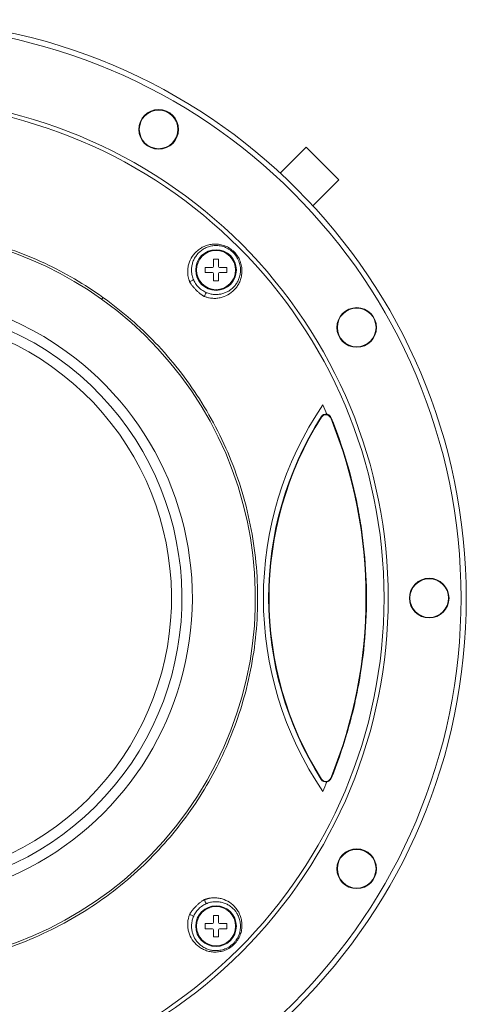
# Model space of a CAD drawing. Units: millimetres. Extents: x 13 to 851, y 13 to 549.
# Drawn here: x 186 to 272, y 197 to 388 of the extents above; entities that cross this region are included whole.
import ezdxf

# ---------------------------------------------------------------- set-up
doc = ezdxf.new("R2010")
doc.units = ezdxf.units.MM

msp = doc.modelspace()

# ---------------------------------------------------------------- linework, layer by layer
at = {"color": 7, "linetype": 'Continuous', "lineweight": 15}
for p, q in [((236.15, 358.32), (241.16, 363.33)), ((241.16, 363.33), (247.52, 356.97)), ((242.51, 351.96), (247.52, 356.97)), ((221.6, 339), (221.6, 340)), ((221.6, 340), (223, 340)), ((223.2, 341.6), (224.2, 341.6)), ((223.2, 340.2), (223.2, 341.6)), ((224.2, 341.6), (224.2, 340.2)), ((224.4, 340), (225.8, 340)), ((225.8, 340), (225.8, 339)), ((223, 339), (221.6, 339)), ((223.2, 337.4), (223.2, 338.8)), ((224.2, 338.8), (224.2, 337.4)), ((225.8, 339), (224.4, 339)), ((224.2, 337.4), (223.2, 337.4)), ((201.76, 334.2), (202.05, 334)), ((223.2, 214.32), (224.2, 214.32)), ((223.2, 212.92), (223.2, 214.32)), ((224.2, 214.32), (224.2, 212.92)), ((221.6, 211.72), (221.6, 212.72)), ((221.6, 212.72), (223, 212.72)), ((224.4, 212.72), (225.8, 212.72)), ((225.8, 212.72), (225.8, 211.72)), ((223, 211.72), (221.6, 211.72)), ((223.2, 210.12), (223.2, 211.52)), ((224.2, 210.12), (223.2, 210.12)), ((224.2, 211.52), (224.2, 210.12)), ((225.8, 211.72), (224.4, 211.72))]:
    msp.add_line(p, q, dxfattribs=at)
at = {"color": 7, "linetype": 'Continuous', "lineweight": 15, "flags": 128}
msp.add_lwpolyline([(201.5, 333.84), (201.52, 333.87), (201.55, 333.91), (201.58, 333.95), (201.61, 333.99), (201.64, 334.04), (201.68, 334.1), (201.72, 334.15), (201.76, 334.2)], dxfattribs=at)
at = {"color": 7, "linetype": 'Continuous', "lineweight": 15}
for centre, radius in [((160.06, 275.86), 112.2), ((160.06, 275.86), 111.18), ((160.06, 275.86), 96.23), ((212.56, 366.79), 3.85), ((212.56, 366.79), 3.75), ((223.7, 339.5), 3.95), ((223.7, 339.5), 3.8), ((250.99, 328.36), 3.85), ((250.99, 328.36), 3.75), ((265.06, 275.86), 3.85), ((265.06, 275.86), 3.75), ((250.99, 223.36), 3.85), ((250.99, 223.36), 3.75), ((223.7, 212.22), 3.95), ((223.7, 212.22), 3.8)]:
    msp.add_circle(centre, radius, dxfattribs=at)
at = {"color": 8, "linetype": 'Continuous', "lineweight": 15}
for radius, start, end in [(71.27, 54.4427, 133.4557), (59.04, 54.1576, 132.5168), (57.02, 234.1576, 132.5202), (59.04, 227.4473, 54.1576)]:
    msp.add_arc((160.06, 275.86), radius, start, end, dxfattribs=at)
at = {"color": 7, "linetype": 'Continuous', "lineweight": 15}
for centre, radius, start, end in [((223, 340.2), 0.2, 270, 0), ((224.4, 340.2), 0.2, 180, 270), ((223, 338.8), 0.2, 0, 90), ((224.4, 338.8), 0.2, 90, 180), ((160.06, 275.86), 71.27, 234.4427, 54.4427), ((160.06, 275.86), 55, 234.1576, 132.5285), ((299.58, 275.86), 66.69, 145.7849, 214.2151), ((160.06, 275.86), 92.33, 22.7174, 23.9627), ((245.02, 310.44), 1.1, 79.3749, 147.6345), ((245.02, 310.44), 1, 22.1434, 147.6345), ((299.58, 275.86), 65.69, 147.6345, 212.3655), ((299.58, 275.86), 65.59, 147.6345, 212.3655), ((160.06, 275.86), 92.73, 337.8566, 22.1434), ((245.02, 241.28), 1.1, 212.3655, 280.6251), ((245.02, 241.28), 1, 212.3655, 337.8566), ((160.06, 275.86), 92.33, 336.0373, 337.2826), ((223, 212.92), 0.2, 270, 0), ((224.4, 212.92), 0.2, 180, 270), ((223, 211.52), 0.2, 0, 90), ((224.4, 211.52), 0.2, 90, 180)]:
    msp.add_arc(centre, radius, start, end, dxfattribs=at)
for points, knots in [([(160.06, 178.81), (185.79, 178.81), (210.48, 189.04), (246.88, 225.44), (257.11, 250.12), (257.11, 301.6), (246.88, 326.29), (210.48, 362.69), (185.79, 372.91), (160.06, 372.91)], [0, 0, 0, 0, 0.25, 0.25, 0.5, 0.5, 0.75, 0.75, 1, 1, 1, 1]), ([(218.55, 337.29), (218.53, 337.35), (218.49, 337.47), (218.43, 337.65), (218.38, 337.83), (218.33, 338.01), (218.27, 338.28), (218.22, 338.63), (218.18, 339.2), (218.22, 339.9), (218.45, 340.96), (219.01, 342.16), (219.91, 343.18), (220.83, 343.82), (221.62, 344.2), (222.48, 344.46), (223.43, 344.56), (224.41, 344.49), (225.42, 344.22), (226.37, 343.74), (227.23, 343.05), (227.92, 342.2), (228.41, 341.24), (228.68, 340.23), (228.76, 339.24), (228.65, 338.29), (228.4, 337.42), (228.01, 336.63), (227.37, 335.72), (226.36, 334.81), (225.15, 334.25), (224.09, 334.03), (223.4, 333.99), (222.83, 334.03), (222.43, 334.08), (222.09, 334.16), (221.78, 334.25), (221.58, 334.32), (221.49, 334.36)], [0, 0, 0, 0, 0.006043, 0.012183, 0.01843, 0.024796, 0.031291, 0.046708, 0.062712, 0.093358, 0.125417, 0.187722, 0.249821, 0.281437, 0.312231, 0.344054, 0.374743, 0.405976, 0.437177, 0.468441, 0.499606, 0.530963, 0.562337, 0.593652, 0.625016, 0.655823, 0.687776, 0.718587, 0.750224, 0.812393, 0.874767, 0.90674, 0.937309, 0.953234, 0.968583, 0.979379, 0.989835, 1, 1, 1, 1]), ([(218.95, 339.5), (218.95, 339.78), (218.97, 340.05), (219.06, 340.59), (219.13, 340.85), (219.31, 341.35), (219.42, 341.59), (219.68, 342.05), (219.83, 342.27), (220.33, 342.9), (220.73, 343.26), (221.46, 343.7), (221.72, 343.83), (222.27, 344.04), (222.56, 344.12), (223.17, 344.23), (223.49, 344.26), (223.98, 344.25), (224.15, 344.23), (224.48, 344.19), (224.65, 344.16), (225.15, 344.04), (225.47, 343.92), (225.95, 343.69), (226.11, 343.6), (226.41, 343.4), (226.56, 343.3), (226.84, 343.07), (226.97, 342.95), (227.22, 342.69), (227.35, 342.55), (227.68, 342.12), (227.86, 341.81), (228.16, 341.16), (228.27, 340.83), (228.41, 340.16), (228.45, 339.83), (228.45, 339.5)], [0, 0, 0, 0, 0.0625, 0.0625, 0.125, 0.125, 0.1875, 0.1875, 0.25, 0.25, 0.375, 0.375, 0.4375, 0.4375, 0.5, 0.5, 0.5625, 0.5625, 0.59375, 0.59375, 0.625, 0.625, 0.6875, 0.6875, 0.71875, 0.71875, 0.75, 0.75, 0.78125, 0.78125, 0.8125, 0.8125, 0.875, 0.875, 0.9375, 0.9375, 1, 1, 1, 1]), ([(219.28, 337.75), (219.16, 338.05), (219.08, 338.35), (218.97, 338.94), (218.95, 339.22), (218.95, 339.5)], [0, 0, 0, 0, 0.5, 0.5, 1, 1, 1, 1]), ([(228.45, 339.5), (228.45, 339.49), (228.45, 339.48), (228.45, 339.47), (228.44, 339.18), (228.41, 338.89), (228.36, 338.62), (228.31, 338.34), (228.23, 338.08), (228.14, 337.83), (228.05, 337.58), (227.94, 337.35), (227.81, 337.13), (227.68, 336.9), (227.54, 336.69), (227.38, 336.5), (227.06, 336.12), (226.71, 335.8), (226.31, 335.53), (226.11, 335.4), (225.9, 335.28), (225.68, 335.18), (225.46, 335.09), (225.24, 335), (225.01, 334.94), (224.78, 334.87), (224.54, 334.82), (224.3, 334.79), (224.05, 334.76), (223.8, 334.75), (223.55, 334.75), (223.29, 334.76), (223.03, 334.79), (222.76, 334.84), (222.49, 334.9), (222.22, 334.98), (221.95, 335.08)], [0.05890755, 0.05890755, 0.05890755, 0.05890755, 0.0589428, 0.0589428, 0.0589428, 0.06001802, 0.06001802, 0.06001802, 0.06109325, 0.06109325, 0.06109325, 0.06216847, 0.06216847, 0.06216847, 0.06324369, 0.06324369, 0.06324369, 0.06539413, 0.06539413, 0.06539413, 0.06646935, 0.06646935, 0.06646935, 0.06754457, 0.06754457, 0.06754457, 0.06861979, 0.06861979, 0.06861979, 0.06969501, 0.06969501, 0.06969501, 0.07077023, 0.07077023, 0.07077023, 0.07184545, 0.07184545, 0.07184545, 0.07184545]), ([(219.28, 337.75), (219.3, 337.71), (219.28, 337.66), (219.25, 337.61), (219.21, 337.56), (219.15, 337.5), (219.07, 337.45), (219, 337.4), (218.9, 337.36), (218.81, 337.33), (218.72, 337.3), (218.63, 337.29), (218.55, 337.29)], [0, 0, 0, 0, 0.25, 0.25, 0.25, 0.5, 0.5, 0.5, 0.75, 0.75, 0.75, 1, 1, 1, 1]), ([(221.49, 334.36), (221.46, 334.37), (221.4, 334.39), (221.32, 334.43), (221.23, 334.48), (221.13, 334.54), (221, 334.62), (220.83, 334.74), (220.55, 334.95), (220.21, 335.25), (219.82, 335.62), (219.44, 336.02), (219.15, 336.36), (218.94, 336.63), (218.8, 336.83), (218.69, 337), (218.61, 337.15), (218.57, 337.25), (218.55, 337.29)], [0, 0, 0, 0, 0.022781, 0.046651, 0.071698, 0.097997, 0.125614, 0.185688, 0.250427, 0.370163, 0.50003, 0.629517, 0.748969, 0.814116, 0.874564, 0.919788, 0.961483, 1, 1, 1, 1]), ([(221.95, 335.08), (221.81, 335.14), (221.67, 335.2), (221.53, 335.28), (221.39, 335.35), (221.25, 335.43), (221.11, 335.52), (220.84, 335.69), (220.57, 335.91), (220.34, 336.14), (220.1, 336.38), (219.89, 336.64), (219.71, 336.91), (219.62, 337.05), (219.54, 337.19), (219.47, 337.33), (219.4, 337.47), (219.33, 337.61), (219.28, 337.75)], [0.000577963, 0.000577963, 0.000577963, 0.000577963, 0.001125078, 0.001125078, 0.001125078, 0.001672194, 0.001672194, 0.001672194, 0.002766424, 0.002766424, 0.002766424, 0.003860655, 0.003860655, 0.003860655, 0.00440777, 0.00440777, 0.00440777, 0.004954885, 0.004954885, 0.004954885, 0.004954885]), ([(221.95, 335.08), (221.91, 335.1), (221.86, 335.09), (221.8, 335.05), (221.75, 335.02), (221.69, 334.95), (221.65, 334.88), (221.6, 334.8), (221.56, 334.71), (221.53, 334.62), (221.5, 334.53), (221.48, 334.43), (221.49, 334.36)], [0, 0, 0, 0, 0.25, 0.25, 0.25, 0.5, 0.5, 0.5, 0.75, 0.75, 0.75, 1, 1, 1, 1]), ([(202.05, 334), (203.79, 332.67), (207.26, 330.02), (212.07, 325.37), (216.55, 320.23), (220.61, 314.49), (224.16, 308.29), (227.12, 301.63), (229.4, 294.63), (230.97, 287.39), (231.78, 280.04), (231.83, 272.67), (231.13, 265.41), (229.73, 258.4), (227.69, 251.68), (225.08, 245.37), (221.96, 239.45), (218.38, 233.96), (214.31, 228.81), (209.7, 223.96), (204.56, 219.48), (198.85, 215.41), (192.66, 211.85), (186.01, 208.87), (179.02, 206.57), (171.79, 204.98), (164.43, 204.15), (157.06, 204.08), (149.8, 204.76), (142.79, 206.14), (136.05, 208.16), (129.74, 210.76), (123.79, 213.84), (120.16, 216.29), (118.35, 217.52)], [0, 0, 0, 0, 0.029122, 0.058242, 0.089106, 0.119974, 0.151871, 0.184275, 0.217023, 0.249949, 0.282876, 0.315631, 0.348045, 0.379958, 0.410837, 0.441716, 0.470859, 0.5, 0.529122, 0.558242, 0.589086, 0.619926, 0.651797, 0.684187, 0.716926, 0.749847, 0.782774, 0.815534, 0.847957, 0.879884, 0.910778, 0.941668, 0.970838, 1, 1, 1, 1]), ([(245.23, 311.52), (245.31, 311.5), (245.39, 311.48), (245.55, 311.41), (245.62, 311.36), (245.77, 311.25), (245.84, 311.18), (245.95, 311.03), (246, 310.94), (246.04, 310.85)], [0, 0, 0, 0, 0.25, 0.25, 0.5, 0.5, 0.75, 0.75, 1, 1, 1, 1]), ([(246.04, 310.85), (247.18, 308.06), (248.17, 305.24), (249.87, 299.52), (250.59, 296.63), (251.45, 292.23), (251.7, 290.76), (252.13, 287.79), (252.31, 286.3), (252.75, 281.81), (252.89, 278.83), (252.89, 269.9), (252.32, 263.99), (250.89, 256.65), (250.57, 255.18), (249.85, 252.26), (249.46, 250.81), (248.17, 246.49), (247.18, 243.66), (246.04, 240.87)], [0, 0, 0, 0, 0.125, 0.125, 0.25, 0.25, 0.3125, 0.3125, 0.375, 0.375, 0.5, 0.5, 0.75, 0.75, 0.8125, 0.8125, 0.875, 0.875, 1, 1, 1, 1]), ([(246.04, 240.87), (245.97, 240.69), (245.84, 240.53), (245.55, 240.3), (245.39, 240.23), (245.23, 240.2)], [0, 0, 0, 0, 0.5, 0.5, 1, 1, 1, 1]), ([(221.49, 217.36), (221.54, 217.39), (221.66, 217.43), (221.84, 217.49), (222.02, 217.54), (222.2, 217.59), (222.47, 217.64), (222.83, 217.7), (223.39, 217.73), (224.09, 217.7), (225.14, 217.47), (226.35, 216.91), (227.36, 216.02), (228, 215.11), (228.39, 214.32), (228.65, 213.45), (228.76, 212.51), (228.69, 211.52), (228.42, 210.52), (227.94, 209.56), (227.26, 208.71), (226.41, 208.01), (225.45, 207.52), (224.45, 207.24), (223.46, 207.16), (222.51, 207.26), (221.63, 207.51), (220.84, 207.9), (219.92, 208.54), (219.01, 209.56), (218.45, 210.77), (218.22, 211.82), (218.18, 212.52), (218.22, 213.09), (218.28, 213.48), (218.36, 213.83), (218.44, 214.13), (218.52, 214.33), (218.55, 214.43)], [0, 0, 0, 0, 0.006048, 0.012193, 0.018446, 0.024817, 0.031318, 0.046649, 0.062559, 0.093078, 0.125003, 0.187068, 0.249184, 0.280793, 0.311585, 0.343399, 0.374083, 0.405304, 0.436508, 0.467758, 0.498919, 0.530439, 0.561642, 0.593022, 0.62438, 0.655171, 0.687109, 0.718034, 0.749796, 0.812311, 0.874617, 0.906627, 0.937232, 0.953225, 0.968635, 0.979413, 0.989851, 1, 1, 1, 1]), ([(218.55, 214.43), (218.56, 214.46), (218.59, 214.51), (218.63, 214.6), (218.68, 214.69), (218.73, 214.78), (218.81, 214.92), (218.94, 215.09), (219.15, 215.37), (219.44, 215.71), (219.82, 216.1), (220.21, 216.48), (220.55, 216.77), (220.83, 216.98), (221.02, 217.12), (221.19, 217.22), (221.34, 217.3), (221.44, 217.35), (221.49, 217.36)], [0, 0, 0, 0, 0.022781, 0.046651, 0.071698, 0.097997, 0.125614, 0.185688, 0.250427, 0.370163, 0.50003, 0.629517, 0.748969, 0.814116, 0.874564, 0.919788, 0.961483, 1, 1, 1, 1]), ([(219.28, 213.97), (219.33, 214.11), (219.4, 214.25), (219.47, 214.39), (219.54, 214.53), (219.62, 214.67), (219.71, 214.81), (219.89, 215.08), (220.1, 215.34), (220.34, 215.58), (220.57, 215.82), (220.83, 216.03), (221.11, 216.2), (221.24, 216.29), (221.39, 216.38), (221.53, 216.45), (221.67, 216.52), (221.81, 216.58), (221.95, 216.64)], [0.000577963, 0.000577963, 0.000577963, 0.000577963, 0.001125078, 0.001125078, 0.001125078, 0.001672194, 0.001672194, 0.001672194, 0.002766424, 0.002766424, 0.002766424, 0.003860655, 0.003860655, 0.003860655, 0.00440777, 0.00440777, 0.00440777, 0.004954885, 0.004954885, 0.004954885, 0.004954885]), ([(221.95, 216.64), (221.91, 216.62), (221.86, 216.63), (221.8, 216.67), (221.75, 216.71), (221.69, 216.77), (221.65, 216.85), (221.6, 216.92), (221.56, 217.01), (221.53, 217.11), (221.5, 217.2), (221.48, 217.29), (221.49, 217.36)], [0, 0, 0, 0, 0.25, 0.25, 0.25, 0.5, 0.5, 0.5, 0.75, 0.75, 0.75, 1, 1, 1, 1]), ([(221.95, 216.64), (222.25, 216.76), (222.54, 216.84), (223.13, 216.95), (223.42, 216.97), (223.7, 216.97)], [0, 0, 0, 0, 0.5, 0.5, 1, 1, 1, 1]), ([(223.7, 216.97), (223.98, 216.97), (224.25, 216.95), (224.79, 216.85), (225.05, 216.78), (225.54, 216.61), (225.78, 216.5), (226.24, 216.24), (226.46, 216.09), (227.09, 215.59), (227.45, 215.19), (227.89, 214.46), (228.02, 214.2), (228.24, 213.65), (228.32, 213.36), (228.43, 212.75), (228.45, 212.43), (228.44, 211.94), (228.43, 211.77), (228.38, 211.44), (228.35, 211.27), (228.23, 210.77), (228.12, 210.45), (227.88, 209.97), (227.79, 209.81), (227.6, 209.51), (227.49, 209.36), (227.15, 208.94), (226.89, 208.69), (226.31, 208.24), (226, 208.05), (225.36, 207.76), (225.02, 207.65), (224.35, 207.51), (224.02, 207.47), (223.7, 207.47)], [0, 0, 0, 0, 0.0625, 0.0625, 0.125, 0.125, 0.1875, 0.1875, 0.25, 0.25, 0.375, 0.375, 0.4375, 0.4375, 0.5, 0.5, 0.5625, 0.5625, 0.59375, 0.59375, 0.625, 0.625, 0.6875, 0.6875, 0.71875, 0.71875, 0.75, 0.75, 0.8125, 0.8125, 0.875, 0.875, 0.9375, 0.9375, 1, 1, 1, 1]), ([(219.28, 213.97), (219.3, 214.01), (219.28, 214.06), (219.25, 214.11), (219.21, 214.17), (219.15, 214.22), (219.07, 214.27), (219, 214.32), (218.9, 214.36), (218.81, 214.39), (218.72, 214.42), (218.63, 214.43), (218.55, 214.43)], [0, 0, 0, 0, 0.25, 0.25, 0.25, 0.5, 0.5, 0.5, 0.75, 0.75, 0.75, 1, 1, 1, 1]), ([(223.7, 207.47), (223.69, 207.47), (223.69, 207.47), (223.68, 207.47), (223.39, 207.47), (223.1, 207.5), (222.83, 207.55), (222.55, 207.6), (222.29, 207.68), (222.04, 207.77), (221.79, 207.86), (221.55, 207.98), (221.33, 208.1), (221.11, 208.23), (220.89, 208.38), (220.7, 208.53), (220.51, 208.69), (220.33, 208.86), (220.17, 209.04), (220.01, 209.22), (219.86, 209.41), (219.73, 209.61), (219.46, 210.01), (219.27, 210.44), (219.13, 210.9), (219.07, 211.14), (219.01, 211.38), (218.98, 211.62), (218.95, 211.87), (218.94, 212.11), (218.95, 212.37), (218.96, 212.63), (218.98, 212.89), (219.04, 213.16), (219.09, 213.43), (219.17, 213.7), (219.28, 213.97)], [0.02331202, 0.02331202, 0.02331202, 0.02331202, 0.02332964, 0.02332964, 0.02332964, 0.02441302, 0.02441302, 0.02441302, 0.02549641, 0.02549641, 0.02549641, 0.02657979, 0.02657979, 0.02657979, 0.02766318, 0.02766318, 0.02766318, 0.02874656, 0.02874656, 0.02874656, 0.02982995, 0.02982995, 0.02982995, 0.03199672, 0.03199672, 0.03199672, 0.0330801, 0.0330801, 0.0330801, 0.03416349, 0.03416349, 0.03416349, 0.03524687, 0.03524687, 0.03524687, 0.03633025, 0.03633025, 0.03633025, 0.03633025])]:
    msp.add_open_spline(points, degree=3, knots=knots, dxfattribs=at)
at = {"color": 8, "linetype": 'Continuous', "lineweight": 15}
msp.add_open_spline([(110.68, 327.85), (112.3, 329.32), (115.63, 332.34), (121.27, 336.31), (127.45, 339.88), (134.1, 342.85), (141.09, 345.16), (148.32, 346.74), (155.68, 347.57), (163.05, 347.64), (170.31, 346.96), (177.32, 345.59), (184.06, 343.56), (190.37, 340.96), (196.32, 337.88), (199.95, 335.43), (201.76, 334.2)], degree=3, knots=[0, 0, 0, 0, 0.066123, 0.136214, 0.208646, 0.282257, 0.356664, 0.431482, 0.506315, 0.580768, 0.654455, 0.727015, 0.797228, 0.867431, 0.933724, 1, 1, 1, 1], dxfattribs=at)

doc.saveas('drawing.dxf')
